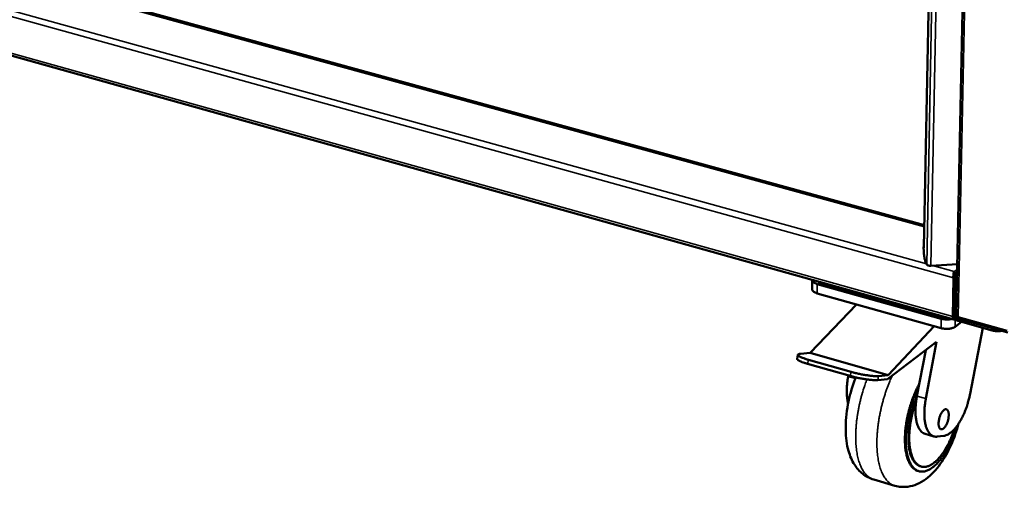
# Model space of a CAD drawing. Units: millimetres. Extents: x 65 to 5840, y 100 to 4100.
# Drawn here: x 4963 to 5368, y 2550 to 2742 of the extents above; entities that cross this region are included whole.
import ezdxf

# ---------------------------------------------------------------- set-up
doc = ezdxf.new("R2010")
doc.units = ezdxf.units.MM
doc.header["$LTSCALE"] = 20
doc.layers.add('Visible (ISO)', color=7, linetype='Continuous', lineweight=50)
doc.layers.add('Visible Narrow (ISO)', color=7, linetype='Continuous', lineweight=35)

msp = doc.modelspace()

# ---------------------------------------------------------------- linework, layer by layer
at = {"layer": 'Visible (ISO)'}
for p, q in [((5372.5, 3795.95), (5348.2, 2620.27)), ((5334.88, 2648.14), (5356.37, 3747.13)), ((4799.53, 2803.73), (5335.05, 2656.77)), ((4782.59, 2776.43), (5347.18, 2618.64)), ((5334.89, 2648.07), (5334.76, 2648.4)), ((5334.76, 2648.4), (5334.89, 2648.4)), ((5334.88, 2648.14), (5334.89, 2648.08)), ((5334.89, 2648.08), (5334.89, 2648.07)), ((5334.89, 2648.08), (5334.89, 2648.08)), ((5336.01, 2641.22), (5335.42, 2642.7)), ((5348.64, 2641.27), (5337.67, 2640.66)), ((5347.32, 2637.36), (5347.34, 2638.25)), ((5288.95, 2634.8), (5288.89, 2630.98)), ((5342.01, 2618.89), (5291.01, 2633.15)), ((5293.24, 2632.96), (5340.6, 2619.72)), ((5347.06, 2635.66), (5346.73, 2619.76)), ((5347.57, 2636.04), (5347.06, 2635.66)), ((5347.57, 2636.04), (5347.24, 2620.15)), ((5347.65, 2636.05), (5347.32, 2620.15)), ((5347.65, 2636.05), (5348.53, 2635.81)), ((5341.93, 2615.04), (5290.95, 2629.33)), ((5307.08, 2624.81), (5288.09, 2604.88)), ((5347.48, 2627.99), (5347.4, 2628.01)), ((5347.63, 2618.77), (5347.75, 2618.86)), ((5350.36, 2617.6), (5347.72, 2615.6)), ((5348.2, 2619.91), (5348.21, 2620.21)), ((5348.9, 2618.01), (5362.91, 2614.09)), ((5349.25, 2618.84), (5348.92, 2618.93)), ((5349.31, 2618.82), (5369.38, 2613.21)), ((5320.2, 2595.77), (5339.05, 2615.85)), ((5359.07, 2615.17), (5353.88, 2588.04)), ((5340.11, 2609.37), (5319.88, 2594.1)), ((5335.66, 2586.12), (5340.11, 2609.37)), ((5288.09, 2604.88), (5284.07, 2604.5)), ((5320.2, 2595.77), (5288.09, 2604.88)), ((5332.02, 2587.15), (5335.62, 2605.98)), ((5283.03, 2604.1), (5282.71, 2602.43)), ((5304.57, 2595.38), (5287.01, 2600.38)), ((5304.89, 2597.06), (5287.33, 2602.05)), ((5303.74, 2595.21), (5303.81, 2595.6)), ((5319.88, 2594.1), (5315.9, 2593.7)), ((5316.22, 2595.37), (5320.2, 2595.77)), ((5331.68, 2585.06), (5332.02, 2587.15)), ((5338.98, 2570.56), (5335.35, 2571.6)), ((5343.01, 2570.76), (5340.3, 2570.46)), ((5332.81, 2556.24), (5332.44, 2556.34)), ((5333.74, 2558.18), (5333.37, 2558.28)), ((5314.23, 2552.79), (5322.91, 2550.26))]:
    msp.add_line(p, q, dxfattribs=at)
at = {"layer": 'Visible (ISO)', "flags": 128}
for points in [[(5335.42, 2642.7, -0.010352), (5335.28, 2643.11, -0.022299), (5335.23, 2643.31, -0.001808), (5335.09, 2644.01, -0.009669), (5335.06, 2644.14, -0.005625), (5334.98, 2644.68, -0.006719), (5334.92, 2645.13, -0.005105), (5334.87, 2645.7, -0.00547), (5334.82, 2646.22, -0.005179), (5334.82, 2646.32, -0.000471), (5334.77, 2647.34, -0.010531), (5334.76, 2647.7, -0.005363), (5334.76, 2648.4)], [(5337.67, 2640.66, -0.023401), (5337.33, 2640.66, -0.037171), (5337.11, 2640.68, -0.008138), (5336.74, 2640.76, -0.021079), (5336.6, 2640.79, -0.038201), (5336.44, 2640.86, -0.024817), (5336.21, 2640.98, -0.077451), (5336.12, 2641.05, -0.042694), (5336.01, 2641.22)], [(5291.01, 2633.15, -0.028987), (5290.46, 2633.32, -0.041813), (5290.1, 2633.49, -0.011141), (5289.61, 2633.78, -0.028731), (5289.43, 2633.91, -0.05375), (5289.25, 2634.09, -0.036128), (5289.04, 2634.4, -0.094535), (5288.97, 2634.59, -0.058977), (5288.96, 2634.91)], [(5291.24, 2634.28, 0.03435), (5291.39, 2634.02, 0.060971), (5291.49, 2633.89, 0.015159), (5291.78, 2633.63, 0.032562), (5291.93, 2633.53, 0.019604), (5292.06, 2633.45, 0.005803), (5292.52, 2633.21, 0.032225), (5292.79, 2633.1, 0.020312), (5293.24, 2632.96)], [(5288.89, 2630.98, 0.051665), (5288.94, 2630.67, 0.085458), (5289.02, 2630.49, 0.029703), (5289.26, 2630.2, 0.047584), (5289.43, 2630.04, 0.025978), (5289.6, 2629.92, 0.009532), (5290.09, 2629.64, 0.039356), (5290.42, 2629.49, 0.026582), (5290.95, 2629.33)], [(5340.6, 2619.72, 0.012621), (5341.14, 2619.59, 0.023519), (5341.44, 2619.53, 0.002397), (5342.18, 2619.45, 0.012385), (5342.33, 2619.43, 0.011886), (5342.47, 2619.43, 0.002213), (5343.24, 2619.42, 0.022318), (5343.56, 2619.43, 0.012116), (5344.13, 2619.49)], [(5346.46, 2618.85, -0.016215), (5345.78, 2618.69, -0.029709), (5345.4, 2618.65, -0.003938), (5344.48, 2618.59, -0.015725), (5344.25, 2618.58, -0.015273), (5344.02, 2618.59, -0.003723), (5343.09, 2618.67, -0.028641), (5342.7, 2618.72, -0.015755), (5342.01, 2618.89)], [(5346.73, 2619.76, 0.050397), (5346.73, 2619.44, 0.059911), (5346.79, 2619.17, 0.027549), (5346.91, 2618.88, 0.065347), (5346.98, 2618.77, 0.105101), (5347.09, 2618.69, 0.070338), (5347.27, 2618.63, 0.135604), (5347.45, 2618.65, 0.111205), (5347.63, 2618.77)], [(5347.37, 2619.67, -0.042044), (5347.31, 2619.76, -0.042044), (5347.27, 2619.86, -0.05955), (5347.24, 2620, -0.05955), (5347.24, 2620.15)], [(5347.32, 2620.15, 0.039281), (5347.36, 2619.73, 0.061482), (5347.43, 2619.47, 0.01938), (5347.64, 2619.03, 0.038117), (5347.77, 2618.82, 0.03842), (5347.93, 2618.64, 0.019666), (5348.29, 2618.31, 0.062099), (5348.51, 2618.16, 0.039618), (5348.9, 2618.01)], [(5348.2, 2620.27, 0.056961), (5348.24, 2620.13, 0.09696), (5348.29, 2620.05, 0.037354), (5348.37, 2619.97, 0.020962), (5348.54, 2619.85, 0.053526), (5348.7, 2619.76, 0.042054), (5348.93, 2619.69)], [(5348.92, 2618.93, -0.051355), (5348.69, 2619.03, -0.074235), (5348.56, 2619.14, -0.031534), (5348.42, 2619.31, -0.031301), (5348.29, 2619.5, -0.073668), (5348.23, 2619.66, -0.051156), (5348.2, 2619.91)], [(5341.93, 2615.04, 0.015035), (5342.59, 2614.88, 0.027498), (5342.95, 2614.83, 0.003391), (5343.84, 2614.75, 0.014625), (5344.05, 2614.74, 0.014757), (5344.59, 2614.74, 0.014235), (5345.15, 2614.78, 0.017021), (5345.63, 2614.84, 0.015381), (5346.17, 2614.95, 0.021918), (5346.4, 2615.01, 0.007548), (5347.04, 2615.23, 0.042721), (5347.29, 2615.34, 0.022885), (5347.72, 2615.6)], [(5362.91, 2614.09, 0.013817), (5363.51, 2613.95, 0.025499), (5363.84, 2613.89, 0.002867), (5364.67, 2613.81, 0.013504), (5364.84, 2613.8, 0.013305), (5365.02, 2613.8, 0.002786), (5365.85, 2613.81, 0.025023), (5366.19, 2613.83, 0.013615), (5366.81, 2613.93)], [(5287.33, 2602.05, -0.006611), (5286.47, 2602.3, -0.011587), (5285.98, 2602.46, -0.000709), (5284.96, 2602.83, -0.005939), (5284.84, 2602.87, -0.011879), (5284.48, 2603.02, -0.008079), (5283.95, 2603.27, -0.022638), (5283.71, 2603.4, -0.014597), (5283.35, 2603.63, -0.055202), (5283.16, 2603.79, -0.073989), (5283.06, 2603.94, -0.138313), (5283.03, 2604.08, -0.149769), (5283.08, 2604.2, -0.094456), (5283.15, 2604.26, -0.027163), (5283.42, 2604.39, -0.055624), (5283.73, 2604.48, -0.05198), (5284.07, 2604.5)], [(5282.71, 2602.43, 0.048189), (5282.76, 2602.25, 0.099739), (5282.81, 2602.17, 0.032805), (5282.99, 2601.99, 0.038127), (5283.17, 2601.86, 0.011206), (5283.55, 2601.64, 0.017577), (5283.8, 2601.52, 0.007355), (5284.3, 2601.3, 0.010076), (5284.67, 2601.15, 0.005504), (5284.77, 2601.11, 0.000577), (5285.75, 2600.76, 0.010625), (5286.2, 2600.62, 0.005982), (5287.01, 2600.38)], [(5316.22, 2595.37, -0.008669), (5315.6, 2595.33, -0.018443), (5315.3, 2595.33, -0.001231), (5314.29, 2595.36, -0.008222), (5314.14, 2595.37, -0.004942), (5313.39, 2595.43, -0.005848), (5312.77, 2595.5, -0.004186), (5311.97, 2595.6, -0.004637), (5311.25, 2595.7, -0.003817), (5310.42, 2595.83, -0.004016), (5309.64, 2595.96, -0.003737), (5308.82, 2596.12, -0.003756), (5308, 2596.29, -0.003928), (5307.9, 2596.31, -0.000258), (5306.39, 2596.66, -0.007968), (5305.89, 2596.78, -0.004002), (5304.89, 2597.06)], [(5303.74, 2595.21, 0.007585), (5303.5, 2593.87, 0.014069), (5303.4, 2593.15, 0.000877), (5303.22, 2591.35, 0.007519), (5303.2, 2591.14, 0.008565), (5303.15, 2590.2, 0.008131), (5303.13, 2589.21, 0.009654), (5303.15, 2588.33, 0.009036), (5303.2, 2587.38, 0.011192), (5303.22, 2587.14, 0.001915), (5303.39, 2585.69, 0.021766), (5303.48, 2585.17, 0.01133), (5303.72, 2584.17)], [(5304.57, 2595.38, 0.004013), (5305.57, 2595.11, 0.007989), (5306.07, 2594.98, 0.00026), (5307.58, 2594.64, 0.003938), (5307.68, 2594.61, 0.003766), (5308.5, 2594.45, 0.003747), (5309.32, 2594.29, 0.004027), (5310.1, 2594.15, 0.003827), (5310.93, 2594.02, 0.004649), (5311.65, 2593.92, 0.004198), (5312.45, 2593.82, 0.005863), (5313.07, 2593.76, 0.004956), (5313.82, 2593.7, 0.008243), (5313.97, 2593.69, 0.001237), (5314.98, 2593.66, 0.018487), (5315.28, 2593.66, 0.008691), (5315.9, 2593.7)], [(5332.97, 2592.1, 0.006994), (5332.21, 2590.66, 0.013507), (5331.85, 2589.9, 0.00075), (5330.91, 2587.79, 0.006951), (5330.82, 2587.56, 0.006427), (5330.33, 2586.32, 0.006564), (5329.89, 2585.09, 0.006272), (5329.46, 2583.82, 0.006334), (5329.08, 2582.55, 0.006252), (5328.72, 2581.26, 0.006245), (5328.39, 2579.96, 0.006365), (5328.1, 2578.66, 0.006288), (5327.84, 2577.35, 0.00662), (5327.62, 2576.07, 0.006468), (5327.43, 2574.76, 0.007038), (5327.28, 2573.51, 0.006798), (5327.17, 2572.22, 0.007651), (5327.09, 2571.03, 0.007304), (5327.06, 2569.77, 0.008513), (5327.06, 2568.64, 0.00803), (5327.1, 2567.44, 0.009701), (5327.17, 2566.39, 0.009041), (5327.29, 2565.27, 0.011326), (5327.44, 2564.31, 0.010436), (5327.64, 2563.27, 0.013538), (5327.85, 2562.41, 0.012357), (5328.12, 2561.48, 0.016519), (5328.4, 2560.73, 0.01501), (5328.75, 2559.92, 0.020414), (5329.09, 2559.28, 0.018632), (5329.51, 2558.61, 0.025133), (5329.9, 2558.09, 0.023333), (5330.38, 2557.57, 0.029936), (5330.64, 2557.35, 0.011212), (5331.37, 2556.81, 0.050524), (5331.75, 2556.6, 0.029991), (5332.44, 2556.34)], [(5348.35, 2574.66, -0.006597), (5347.82, 2572.97, -0.012415), (5347.51, 2572.09, -0.000668), (5346.64, 2569.83, -0.006553), (5346.55, 2569.6, -0.007146), (5346.04, 2568.44, -0.006892), (5345.49, 2567.25, -0.007786), (5344.94, 2566.16, -0.007417), (5344.33, 2565.04, -0.00869), (5343.76, 2564.06, -0.008174), (5343.11, 2563.03, -0.009943), (5342.51, 2562.15, -0.009235), (5341.82, 2561.23, -0.011667), (5341.21, 2560.46, -0.010707), (5340.5, 2559.66, -0.014029), (5339.88, 2559.03, -0.012752), (5339.15, 2558.36, -0.017229), (5338.53, 2557.85, -0.015598), (5337.8, 2557.34, -0.021417), (5337.18, 2556.96, -0.019512), (5336.47, 2556.61, -0.026443), (5335.85, 2556.37, -0.024575), (5335.17, 2556.18, -0.031374), (5334.56, 2556.08, -0.030047), (5333.92, 2556.06, -0.034239), (5333.32, 2556.12, -0.03383), (5332.74, 2556.26, -0.033215), (5332.17, 2556.47, -0.033815), (5331.64, 2556.76, -0.028765), (5331.11, 2557.15, -0.030224), (5330.64, 2557.57, -0.023247), (5330.16, 2558.12, -0.025127), (5329.76, 2558.67, -0.018446), (5329.34, 2559.38, -0.02027), (5329.01, 2560.05, -0.01482), (5328.66, 2560.9, -0.016339), (5328.39, 2561.69, -0.012199), (5328.12, 2562.66, -0.013372), (5327.92, 2563.56, -0.010317), (5327.73, 2564.65, -0.011193), (5327.6, 2565.65, -0.008963), (5327.49, 2566.82, -0.009605), (5327.44, 2567.92, -0.00799), (5327.42, 2569.16, -0.008455), (5327.43, 2570.34, -0.0073), (5327.5, 2571.64, -0.007629), (5327.59, 2572.88, -0.006831), (5327.73, 2574.21, -0.007052), (5327.91, 2575.49, -0.00654), (5328.13, 2576.84, -0.006672), (5328.38, 2578.16, -0.006404), (5328.67, 2579.5, -0.006458), (5328.99, 2580.83, -0.006412), (5329.35, 2582.15, -0.006391), (5329.75, 2583.47, -0.006564), (5330.17, 2584.75, -0.006467), (5330.63, 2586.04, -0.006872), (5330.72, 2586.28, -0.000733), (5331.63, 2588.52, -0.013321), (5331.98, 2589.32, -0.006913), (5332.73, 2590.85)], [(5331.95, 2586.8, 0.006816), (5331.34, 2585.24, 0.013032), (5331.05, 2584.41, 0.000713), (5330.33, 2582.17, 0.006774), (5330.26, 2581.93, 0.006697), (5329.92, 2580.67, 0.00668), (5329.61, 2579.4, 0.006853), (5329.33, 2578.14, 0.006749), (5329.09, 2576.86, 0.007187), (5328.9, 2575.63, 0.006987), (5328.73, 2574.35, 0.007729), (5328.61, 2573.15, 0.007415), (5328.52, 2571.9, 0.008531), (5328.48, 2570.77, 0.008074), (5328.48, 2569.56, 0.009672), (5328.51, 2568.5, 0.009028), (5328.59, 2567.36, 0.011274), (5328.69, 2566.39, 0.010381), (5328.85, 2565.34, 0.013507), (5329.03, 2564.46, 0.012292), (5329.28, 2563.51, 0.016597), (5329.52, 2562.75, 0.015), (5329.84, 2561.92, 0.020768), (5330.15, 2561.27, 0.018825), (5330.55, 2560.58, 0.026021), (5330.92, 2560.05, 0.024011), (5331.38, 2559.52, 0.03161), (5331.63, 2559.29, 0.012399), (5332.33, 2558.75, 0.053207), (5332.7, 2558.53, 0.031753), (5333.37, 2558.28)], [(5331.68, 2585.06, 0.00676), (5331.12, 2583.45, 0.012872), (5330.85, 2582.59, 0.000702), (5330.22, 2580.3, 0.006718), (5330.15, 2580.06, 0.006815), (5329.86, 2578.8, 0.006737), (5329.6, 2577.51, 0.007096), (5329.38, 2576.26, 0.006924), (5329.19, 2574.98, 0.007577), (5329.04, 2573.76, 0.007296), (5328.93, 2572.5, 0.008303), (5328.87, 2571.34, 0.007887), (5328.84, 2570.12, 0.009345), (5328.85, 2569.03, 0.008755), (5328.9, 2567.86, 0.010815), (5328.99, 2566.86, 0.009992), (5329.13, 2565.77, 0.01287), (5329.29, 2564.87, 0.011742), (5329.51, 2563.88, 0.015726), (5329.74, 2563.09, 0.014223), (5330.04, 2562.22, 0.019622), (5330.33, 2561.54, 0.017743), (5330.71, 2560.81, 0.024661), (5331.07, 2560.24, 0.022611), (5331.52, 2559.67, 0.030352), (5331.94, 2559.22, 0.028636), (5332.44, 2558.81, 0.034973), (5332.93, 2558.51, 0.03413), (5333.47, 2558.27, 0.035923), (5334.02, 2558.11, 0.036157), (5334.58, 2558.03, 0.032279), (5335.19, 2558.03, 0.033549), (5335.77, 2558.1, 0.026268), (5336.42, 2558.27, 0.028225), (5337.01, 2558.49, 0.020586), (5337.69, 2558.82, 0.022649), (5338.28, 2559.18, 0.01625), (5338.97, 2559.68, 0.018023), (5339.57, 2560.16, 0.013163), (5340.26, 2560.81, 0.014538), (5340.85, 2561.43, 0.010988), (5341.53, 2562.21, 0.012007), (5342.11, 2562.95, 0.00945), (5342.76, 2563.85, 0.01019), (5343.33, 2564.71, 0.008362), (5343.95, 2565.72, 0.008891), (5344.49, 2566.68, 0.007603), (5345.06, 2567.77, 0.007972), (5345.57, 2568.83, 0.007094), (5345.67, 2569.06, 0.000783), (5346.55, 2571.13, 0.013344), (5346.88, 2571.96, 0.007153), (5347.43, 2573.53)], [(5335.35, 2571.6, -0.035335), (5334.73, 2571.84, -0.058681), (5334.39, 2572.05, -0.014959), (5333.78, 2572.57, -0.034925), (5333.54, 2572.81, -0.025122), (5333.14, 2573.35, -0.027571), (5332.82, 2573.88, -0.019012), (5332.48, 2574.58, -0.021265), (5332.23, 2575.22, -0.014892), (5331.98, 2576.06, -0.016634), (5331.8, 2576.82, -0.012161), (5331.63, 2577.77, -0.013411), (5331.52, 2578.64, -0.010334), (5331.44, 2579.69, -0.011202), (5331.41, 2580.65, -0.009112), (5331.41, 2580.92, -0.001289), (5331.46, 2582.8, -0.016731), (5331.51, 2583.61, -0.00924), (5331.68, 2585.06)], [(5340.3, 2570.46, -0.037542), (5339.7, 2570.43, -0.058246), (5339.31, 2570.48, -0.016105), (5338.66, 2570.68, -0.038402), (5338.39, 2570.79, -0.033846), (5337.95, 2571.06, -0.035194), (5337.56, 2571.38, -0.026936), (5337.16, 2571.8, -0.029051), (5336.83, 2572.23, -0.020722), (5336.48, 2572.8, -0.022915), (5336.21, 2573.33, -0.01619), (5335.93, 2574.03, -0.018022), (5335.71, 2574.67, -0.013067), (5335.5, 2575.48, -0.014451), (5335.35, 2576.22, -0.010922), (5335.21, 2577.13, -0.011922), (5335.13, 2577.96, -0.00944), (5335.07, 2578.94, -0.010147), (5335.05, 2579.85, -0.008422), (5335.06, 2580.89, -0.008911), (5335.11, 2581.86, -0.007742), (5335.13, 2582.09, -0.000931), (5335.32, 2583.97, -0.014459), (5335.42, 2584.72, -0.007818), (5335.66, 2586.12)], [(5353.88, 2588.04, -0.007093), (5353.59, 2586.63, -0.013442), (5353.4, 2585.89, -0.000771), (5352.87, 2583.97, -0.007042), (5352.8, 2583.76, -0.007263), (5352.47, 2582.73, -0.007132), (5352.09, 2581.7, -0.007674), (5351.71, 2580.72, -0.007424), (5351.28, 2579.72, -0.008341), (5350.85, 2578.81, -0.007947), (5350.38, 2577.88, -0.009337), (5349.92, 2577.05, -0.008758), (5349.4, 2576.19, -0.010777), (5348.92, 2575.46, -0.00995), (5348.37, 2574.69, -0.012835), (5347.88, 2574.06, -0.011675), (5347.3, 2573.4, -0.015759), (5346.8, 2572.89, -0.014175), (5346.22, 2572.35, -0.019855), (5345.71, 2571.95, -0.017821), (5345.12, 2571.55, -0.025323), (5344.85, 2571.4, -0.008796), (5344.05, 2571.02, -0.046007), (5343.69, 2570.89, -0.02583), (5343.01, 2570.76)], [(5340.9, 2575.98, -0.015262), (5340.94, 2576.68, -0.027883), (5341, 2577.07, -0.003506), (5341.19, 2577.98, -0.014801), (5341.24, 2578.19, -0.015099), (5341.41, 2578.72, -0.014443), (5341.62, 2579.27, -0.017787), (5341.83, 2579.73, -0.015807), (5342.1, 2580.22, -0.02368), (5342.33, 2580.58, -0.019825), (5342.64, 2580.98, -0.035629), (5342.89, 2581.24, -0.030774), (5343.21, 2581.49, -0.057377), (5343.48, 2581.63, -0.057832), (5343.77, 2581.71, -0.079773), (5344.02, 2581.7, -0.080916), (5344.26, 2581.62, -0.067055), (5344.49, 2581.46, -0.064803), (5344.66, 2581.23, -0.036435), (5344.84, 2580.9, -0.040634), (5344.94, 2580.58, -0.021816), (5345.04, 2580.1, -0.026229), (5345.07, 2579.7, -0.01656), (5345.08, 2579.15, -0.019017), (5345.05, 2578.67, -0.014615), (5344.98, 2578.09, -0.015605), (5344.88, 2577.55, -0.014505), (5344.74, 2577, -0.014391), (5344.57, 2576.44, -0.016117), (5344.38, 2575.94, -0.014855), (5344.14, 2575.42, -0.020155), (5343.91, 2575.01, -0.017303), (5343.62, 2574.55, -0.028552), (5343.38, 2574.25, -0.023793), (5343.06, 2573.91, -0.045057), (5342.8, 2573.71, -0.041852), (5342.49, 2573.55, -0.070321), (5342.23, 2573.47, -0.073277), (5341.96, 2573.48, -0.079194), (5341.72, 2573.56, -0.076698), (5341.51, 2573.72, -0.050711), (5341.31, 2573.96, -0.051907), (5341.16, 2574.24, -0.027373), (5341.09, 2574.45, -0.010426), (5340.96, 2575.02, -0.040551), (5340.9, 2575.41, -0.027877), (5340.9, 2575.98)]]:
    msp.add_lwpolyline(points, format="xyb", dxfattribs=at)
at = {"layer": 'Visible (ISO)'}
for points, knots in [([(5347.34, 2638.25), (5347.16, 2637.94), (5346.97, 2637.27), (5346.97, 2636.55), (5346.97, 2636.25), (5347, 2635.94), (5347.06, 2635.66)], [0, 0, 0, 0, 1.109068, 1.109068, 1.109068, 1.570796, 1.570796, 1.570796, 1.570796]), ([(5347.32, 2637.32), (5347.54, 2637.14), (5347.74, 2636.71), (5347.69, 2636.26), (5347.68, 2636.19), (5347.67, 2636.12), (5347.65, 2636.05)], [0.000968, 0.000968, 0.000968, 0.000968, 1.350716, 1.350716, 1.350716, 1.570796, 1.570796, 1.570796, 1.570796]), ([(5347.32, 2637.28), (5347.33, 2637.07), (5347.35, 2636.64), (5347.48, 2636.24), (5347.51, 2636.17), (5347.54, 2636.11), (5347.57, 2636.04)], [0.082017, 0.082017, 0.082017, 0.082017, 1.350716, 1.350716, 1.350716, 1.570796, 1.570796, 1.570796, 1.570796]), ([(5348.54, 2636.44), (5348.47, 2636.94), (5348.25, 2637.43), (5347.94, 2637.78), (5347.76, 2637.99), (5347.55, 2638.15), (5347.34, 2638.25)], [0.329842, 0.329842, 0.329842, 0.329842, 1.109068, 1.109068, 1.109068, 1.570796, 1.570796, 1.570796, 1.570796]), ([(5349.31, 2618.82), (5349.16, 2618.87), (5349.05, 2619.01), (5348.98, 2619.24), (5348.95, 2619.37), (5348.93, 2619.52), (5348.93, 2619.69)], [0.512637, 0.512637, 0.512637, 0.512637, 1.18291, 1.18291, 1.18291, 1.570796, 1.570796, 1.570796, 1.570796]), ([(5314.23, 2552.79), (5312.58, 2553.26), (5311.02, 2554.09), (5308.36, 2556.21), (5307.23, 2557.52), (5305.23, 2560.64), (5304.43, 2562.55), (5303.11, 2567.21), (5302.74, 2570.13), (5302.63, 2576.54), (5302.96, 2580.15), (5304.25, 2587.01), (5305.17, 2590.34), (5306.49, 2593.91), (5306.66, 2594.36), (5306.84, 2594.8)], [0, 0, 0, 0, 0.750589, 0.750589, 1.502303, 1.502303, 2.404477, 2.404477, 3.591913, 3.591913, 4.887934, 4.887934, 6.076571, 6.076571, 6.24786, 6.24786, 6.24786, 6.24786]), ([(5349.16, 2575.82), (5348.76, 2574.33), (5348.3, 2572.85), (5346.73, 2568.43), (5345.44, 2565.55), (5342.49, 2560.32), (5340.79, 2557.94), (5336.9, 2553.78), (5334.6, 2552), (5330.81, 2550.41), (5329.55, 2550.05), (5326.49, 2549.64), (5324.64, 2549.76), (5322.91, 2550.26)], [5.515084, 5.515084, 5.515084, 5.515084, 6.060467, 6.060467, 7.200701, 7.200701, 8.375548, 8.375548, 9.654219, 9.654219, 10.237645, 10.237645, 11.02677, 11.02677, 11.02677, 11.02677])]:
    msp.add_open_spline(points, degree=3, knots=knots, dxfattribs=at)
for points in [[(5347.32, 2637.36), (5347.32, 2637.33), (5347.32, 2637.31), (5347.32, 2637.28)], [(5348.6, 2619.82), (5348.7, 2619.65), (5348.82, 2619.48), (5348.96, 2619.34)]]:
    msp.add_open_spline(points, degree=3, dxfattribs=at)
at = {"layer": 'Visible Narrow (ISO)'}
for p, q in [((5348.93, 2619.69), (5373.3, 3795.71)), ((5356.38, 3747.11), (5334.89, 2648.08)), ((5357.8, 3750.35), (5336.01, 2641.22)), ((5359.63, 3750.11), (5337.67, 2640.66)), ((5335.06, 2657.54), (4799.09, 2804.56)), ((5347.06, 2635.66), (4781.66, 2792.28)), ((4792.59, 2791.7), (5335.93, 2641.4)), ((4782.02, 2777.51), (5346.73, 2619.76)), ((5338.44, 2640.71), (5347.34, 2638.25)), ((5347.34, 2638.25), (5348.6, 2639.18)), ((5290.95, 2629.33), (5291.01, 2633.15)), ((5293.24, 2632.96), (5293.26, 2633.71)), ((5340.61, 2620.48), (5340.6, 2619.72)), ((5342.01, 2618.89), (5341.93, 2615.04)), ((5346.73, 2619.76), (5347.24, 2620.15)), ((5347.29, 2619.79), (5347.35, 2619.78)), ((5347.32, 2620.15), (5348.2, 2619.91)), ((5347.63, 2619.03), (5347.63, 2618.77)), ((5347.72, 2615.6), (5347.78, 2618.81)), ((5348.2, 2619.91), (5348.33, 2620)), ((5348.92, 2618.93), (5348.9, 2618.01)), ((5349.06, 2619.04), (5348.92, 2618.93)), ((5348.93, 2619.69), (5369.08, 2614.07)), ((5362.93, 2615.01), (5362.91, 2614.09)), ((5287.01, 2600.38), (5287.33, 2602.05)), ((5304.89, 2597.06), (5304.57, 2595.38)), ((5306.67, 2594.37), (5303.74, 2595.21)), ((5315.9, 2593.7), (5316.22, 2595.37)), ((5335.66, 2586.12), (5332.02, 2587.15))]:
    msp.add_line(p, q, dxfattribs=at)
at = {"layer": 'Visible Narrow (ISO)', "flags": 128}
for points in [[(5314.23, 2552.79, -0.026335), (5313.4, 2553.08, -0.044934), (5312.94, 2553.32, -0.008902), (5312.04, 2553.93, -0.026389), (5311.75, 2554.16, -0.02166), (5311.17, 2554.71, -0.023034), (5310.67, 2555.28, -0.017997), (5310.14, 2555.99, -0.019429), (5309.7, 2556.68, -0.014905), (5309.24, 2557.53, -0.016196), (5308.86, 2558.35, -0.012468), (5308.47, 2559.33, -0.013541), (5308.16, 2560.26, -0.010597), (5307.84, 2561.37, -0.011451), (5307.6, 2562.41, -0.009172), (5307.36, 2563.62, -0.009837), (5307.18, 2564.76, -0.008087), (5307.03, 2566.07, -0.0086), (5306.92, 2567.3, -0.007264), (5306.85, 2568.69, -0.007656), (5306.82, 2570, -0.006642), (5306.83, 2571.45, -0.006939), (5306.88, 2572.84, -0.00618), (5306.96, 2574.34, -0.0064), (5307.09, 2575.78, -0.005848), (5307.25, 2577.31, -0.006004), (5307.45, 2578.8, -0.005625), (5307.7, 2580.35, -0.005727), (5307.97, 2581.86, -0.005499), (5308.28, 2583.41, -0.005553), (5308.63, 2584.94, -0.005462), (5309.02, 2586.47, -0.005471), (5309.43, 2588, -0.005512), (5309.5, 2588.24, -0.000473), (5310.37, 2591.01, -0.010656), (5310.7, 2592.03, -0.005534), (5311.42, 2593.95)], [(5321.9, 2595.62, 0.00589), (5321.05, 2593.75, 0.011385), (5320.65, 2592.77, 0.000535), (5319.61, 2590.05, 0.005864), (5319.52, 2589.8, 0.005617), (5319, 2588.26, 0.005674), (5318.51, 2586.73, 0.005575), (5318.06, 2585.17, 0.005583), (5317.64, 2583.6, 0.005626), (5317.26, 2582.03, 0.005587), (5316.91, 2580.45, 0.005775), (5316.6, 2578.89, 0.005685), (5316.32, 2577.29, 0.006029), (5316.1, 2575.76, 0.005883), (5315.9, 2574.18, 0.006404), (5315.75, 2572.68, 0.006194), (5315.63, 2571.14, 0.006926), (5315.57, 2569.7, 0.006637), (5315.53, 2568.19, 0.007628), (5315.55, 2566.83, 0.007242), (5315.6, 2565.39, 0.008562), (5315.69, 2564.1, 0.008052), (5315.83, 2562.74, 0.009794), (5315.99, 2561.55, 0.009127), (5316.22, 2560.29, 0.011416), (5316.46, 2559.21, 0.010553), (5316.76, 2558.05, 0.013537), (5317.07, 2557.08, 0.012441), (5317.46, 2556.05, 0.016262), (5317.84, 2555.21, 0.014928), (5318.31, 2554.31, 0.019626), (5318.75, 2553.59, 0.018129), (5319.28, 2552.85, 0.023436), (5319.79, 2552.26, 0.021985), (5320.38, 2551.68, 0.027042), (5320.68, 2551.44, 0.009309), (5321.6, 2550.82, 0.045962), (5322.06, 2550.57, 0.027002), (5322.91, 2550.26)]]:
    msp.add_lwpolyline(points, format="xyb", dxfattribs=at)

doc.saveas('drawing.dxf')
